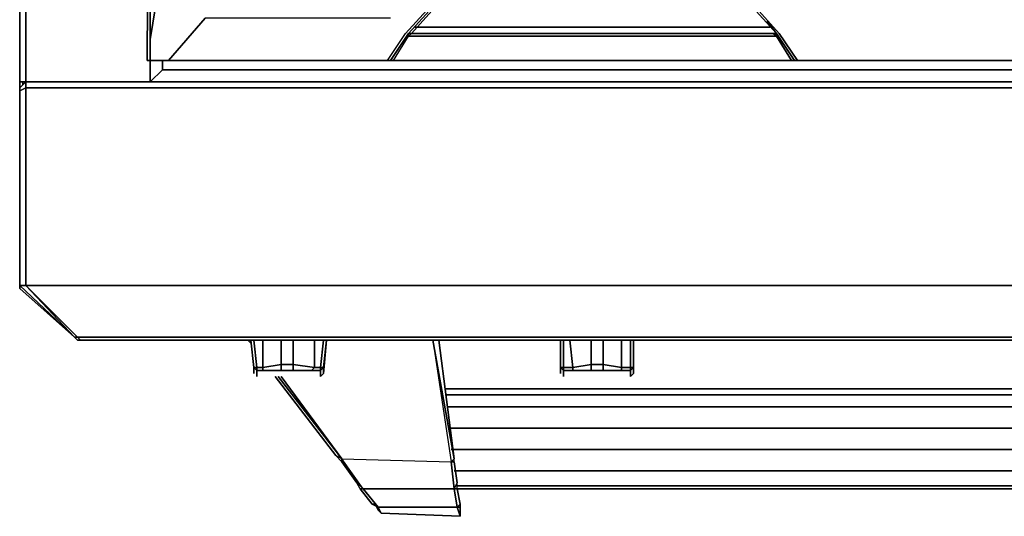
# Model space of a CAD drawing. Units: inches. Extents: x 0 to 35.8, y -31.2 to 0.
# Drawn here: x 0 to 12.2, y -31.2 to -25 of the extents above; entities that cross this region are included whole.
import ezdxf

# ---------------------------------------------------------------- set-up
doc = ezdxf.new("R2010")
doc.units = ezdxf.units.IN
doc.header["$MEASUREMENT"] = 0
doc.layers.get('0').update_dxf_attribs({"true_color": 0x8a086e})

msp = doc.modelspace()

# ---------------------------------------------------------------- linework, layer by layer
at = {"color": 86, "elevation": 0}
for points in [[(0.075, 0), (0, 0), (0, -0.829), (0.075, -0.829), (0.075, 0), (0, 0), (0, -0.829), (0.075, -0.906), (0.075, -25.788)], [(0, -0.906), (0, -25.788), (0.075, -25.788)], [(0.075, -25.788), (0.075, -0.906)], [(9.306, -25.11), (7.122, -25.11), (4.898, -25.11)], [(12.623, -25.788), (7.122, -25.788), (1.619, -25.788), (1.77, -25.638)], [(12.623, -25.788), (12.472, -25.638), (7.122, -25.638), (1.77, -25.638), (1.77, -25.525)], [(12.472, -25.638), (12.623, -25.788), (7.122, -25.788)], [(35.795, -25.788), (17.897, -25.788), (0.075, -25.788), (0.075, -25.864), (0, -25.901), (0, -25.864)], [(35.795, -28.314), (35.079, -28.956), (17.897, -28.956), (0.716, -28.956), (0.075, -28.314), (0.075, -25.864), (0, -25.901), (0, -28.314), (0.075, -28.314), (0.678, -28.956)], [(0.678, -28.956), (0, -28.314), (0, -25.901), (0, -25.864)], [(0.038, -25.826), (0.038, -25.788)], [(0.075, -25.788), (1.619, -25.788)], [(1.619, -25.788), (0.075, -25.788)], [(35.795, -25.788), (17.897, -25.788), (0.075, -25.788)], [(0.075, -28.314), (0.075, -25.864)], [(35.833, -28.314), (35.795, -28.314), (35.795, -25.864), (17.897, -25.864), (0.075, -25.864)], [(1.619, -25.788), (7.122, -25.788)], [(0, -25.901), (0, -28.314), (0, -28.354), (0.678, -28.956)], [(35.117, -28.994), (35.155, -28.956), (35.079, -28.956), (35.795, -28.314), (17.897, -28.314), (0.075, -28.314), (0.716, -28.956), (0.678, -28.956)], [(0.678, -28.956), (0.716, -28.994), (0.753, -28.994)]]:
    msp.add_lwpolyline(points, dxfattribs=at)
for points in [[(0, -25.788), (0, -0.906), (0, -0.829), (0, -0.906)], [(0.075, -25.788), (0, -25.788), (0, -0.906), (0.075, -0.906)], [(4.898, -25.11), (7.122, -25.11)], [(7.122, -25.11), (9.306, -25.11)], [(1.619, -25.525), (1.619, -25.788)], [(1.619, -25.525), (1.619, -25.788)], [(7.122, -25.788), (1.619, -25.788), (1.77, -25.638), (1.619, -25.788)], [(1.77, -25.525), (1.77, -25.638)], [(1.77, -25.638), (7.122, -25.638)], [(7.122, -25.638), (12.472, -25.638)], [(0.075, -25.788), (0, -25.788)], [(0, -25.864), (0.075, -25.788)], [(0, -25.864), (0.075, -25.788)], [(0, -25.788), (0, -25.864)], [(0, -25.864), (0, -25.788)], [(0, -25.901), (0.075, -25.864), (0.075, -28.314), (0, -28.314)], [(0, -25.901), (0, -25.864)], [(0.038, -25.788), (0.038, -25.826)], [(1.619, -25.788), (0.075, -25.788)], [(0.075, -25.788), (17.897, -25.788), (0.075, -25.788), (0.075, -25.864)], [(17.897, -25.864), (0.075, -25.864)], [(12.623, -25.788), (7.122, -25.788)], [(0, -28.354), (0, -28.314), (0.678, -28.956)], [(0.716, -28.956), (0.678, -28.956), (0, -28.314), (0.075, -28.314)], [(0.678, -28.956), (0, -28.354), (0, -28.314), (0, -28.354)], [(17.897, -28.314), (0.075, -28.314)], [(0.678, -28.956), (0.716, -28.994)], [(0.678, -28.956), (0.716, -28.956), (0.753, -28.994), (0.716, -28.994)], [(0.716, -28.994), (0.678, -28.956)], [(35.079, -28.994), (17.897, -28.994), (0.753, -28.994), (0.716, -28.956), (17.897, -28.956), (35.079, -28.956)], [(0.753, -28.994), (17.897, -28.994), (35.079, -28.994), (35.079, -28.956), (17.897, -28.956), (0.716, -28.956), (0.753, -28.994), (0.716, -28.994)], [(17.897, -28.994), (0.753, -28.994)]]:
    msp.add_lwpolyline(points, close=True, dxfattribs=at)
at = {"color": 135, "elevation": 0}
for points in [[(2.109, -22.244), (2.109, -24.772), (2.109, -22.244), (1.619, -25.261), (1.619, -22.623), (1.582, -25.299), (1.582, -25.525), (1.619, -25.525), (1.619, -25.261), (1.619, -22.623), (1.619, -22.282), (1.582, -22.319), (1.582, -22.547), (1.619, -22.623), (1.582, -22.623), (1.582, -25.299), (1.582, -25.525)], [(1.582, -22.547), (1.582, -22.319), (1.582, -22.547), (1.619, -22.282), (1.619, -22.623), (1.582, -22.623), (1.582, -25.299), (1.582, -25.525)], [(1.845, -25.525), (1.619, -25.525), (1.808, -25.525), (1.619, -25.525), (1.619, -25.261), (2.109, -22.244)], [(1.619, -25.261), (2.109, -22.244)], [(4.559, -25.525), (4.785, -25.186), (7.122, -22.623), (7.085, -22.698), (7.122, -22.698), (7.085, -22.698), (7.122, -22.623), (9.419, -25.186), (9.645, -25.525), (9.984, -25.525), (12.397, -25.525), (12.585, -25.525), (12.359, -25.525), (9.947, -25.525)], [(4.559, -25.525), (4.785, -25.186), (7.122, -22.623)], [(4.559, -25.525), (4.785, -25.186), (7.122, -22.623), (7.085, -22.698), (4.823, -25.186), (7.085, -22.698), (4.86, -25.186), (4.823, -25.223), (7.122, -25.223), (9.382, -25.223), (9.344, -25.186), (7.122, -25.186), (9.344, -25.186), (9.382, -25.186)], [(7.122, -25.525), (4.634, -25.525), (4.823, -25.223), (4.823, -25.186), (4.597, -25.525), (4.823, -25.186), (4.597, -25.525), (4.823, -25.186), (7.085, -22.698), (4.86, -25.186), (7.085, -22.698)], [(4.823, -25.223), (4.823, -25.186), (4.86, -25.186), (4.823, -25.186), (7.085, -22.698), (4.86, -25.186), (7.122, -25.186)], [(7.122, -22.698), (7.085, -22.698), (7.122, -22.698), (7.122, -22.623), (9.419, -25.186), (9.645, -25.525), (9.608, -25.525)], [(9.645, -25.525), (9.419, -25.186), (7.122, -22.623), (7.122, -22.698), (9.382, -25.186)], [(9.382, -25.186), (7.122, -22.698)], [(4.597, -24.997), (2.299, -24.997), (1.845, -25.525), (1.619, -25.525), (1.808, -25.525), (4.258, -25.525), (4.333, -25.525), (4.258, -25.525), (4.521, -25.525), (4.559, -25.525), (4.258, -25.525), (4.333, -25.525), (4.258, -25.525), (4.295, -25.525)], [(9.382, -25.186), (9.269, -25.035)], [(9.871, -25.525), (9.683, -25.525), (9.645, -25.525), (7.122, -25.525), (4.634, -25.525), (4.823, -25.223), (7.122, -25.223)], [(9.57, -25.525), (9.382, -25.223), (7.122, -25.223), (4.823, -25.223), (4.86, -25.186), (7.122, -25.186), (9.344, -25.186), (9.382, -25.186)], [(7.122, -25.223), (9.382, -25.223), (9.344, -25.186), (7.122, -25.186)], [(9.382, -25.186), (9.608, -25.525), (9.57, -25.525), (9.645, -25.525)], [(1.845, -25.525), (4.258, -25.525), (4.559, -25.525)], [(4.258, -25.525), (4.333, -25.525)], [(4.597, -25.525), (4.559, -25.525), (4.521, -25.525), (4.559, -25.525)], [(4.521, -25.525), (4.559, -25.525)], [(4.597, -25.525), (4.634, -25.525), (4.559, -25.525)], [(4.559, -25.525), (7.122, -25.525)], [(9.871, -25.525), (9.645, -25.525), (9.683, -25.525), (9.608, -25.525), (9.645, -25.525)], [(9.683, -25.525), (9.608, -25.525), (9.683, -25.525), (9.645, -25.525), (9.984, -25.525), (9.947, -25.525), (12.359, -25.525), (12.585, -25.525)], [(9.645, -25.525), (9.871, -25.525)], [(9.683, -25.525), (9.871, -25.525), (9.984, -25.525)]]:
    msp.add_lwpolyline(points, dxfattribs=at)
for points in [[(1.582, -25.299), (1.619, -22.623), (1.582, -22.623)], [(1.619, -22.623), (1.619, -25.261), (1.619, -25.525), (1.582, -25.525), (1.582, -25.299)], [(7.122, -22.698), (9.382, -25.186)], [(7.122, -22.698), (9.382, -25.186), (9.269, -25.035), (9.382, -25.186)], [(9.382, -25.186), (7.122, -22.698)], [(4.258, -25.525), (1.845, -25.525), (2.299, -24.997), (1.845, -25.525), (4.258, -25.525), (1.808, -25.525)], [(4.634, -25.525), (4.823, -25.223), (4.823, -25.186), (4.597, -25.525)], [(4.823, -25.186), (4.597, -25.525)], [(4.86, -25.186), (4.823, -25.186)], [(4.86, -25.186), (7.122, -25.186)], [(9.382, -25.186), (9.344, -25.186)], [(9.382, -25.186), (9.344, -25.186), (9.382, -25.223)], [(9.344, -25.186), (9.382, -25.186), (9.608, -25.525), (9.57, -25.525), (9.382, -25.223), (9.382, -25.186)], [(9.382, -25.223), (9.57, -25.525), (9.608, -25.525), (9.382, -25.186)], [(9.608, -25.525), (9.382, -25.186)], [(9.608, -25.525), (9.382, -25.186)], [(1.582, -25.525), (1.582, -25.487)], [(1.619, -25.525), (1.582, -25.525)], [(1.619, -25.525), (1.582, -25.525)], [(4.258, -25.525), (1.808, -25.525), (1.619, -25.525), (1.845, -25.525)], [(1.845, -25.525), (4.258, -25.525)], [(4.295, -25.525), (4.258, -25.525)], [(4.258, -25.525), (4.333, -25.525)], [(4.521, -25.525), (4.258, -25.525)], [(4.559, -25.525), (4.597, -25.525), (4.521, -25.525)], [(4.559, -25.525), (4.521, -25.525), (4.597, -25.525)], [(4.521, -25.525), (4.559, -25.525), (4.634, -25.525), (4.597, -25.525)], [(7.122, -25.525), (4.559, -25.525), (4.634, -25.525)], [(7.122, -25.525), (4.559, -25.525)], [(9.645, -25.525), (7.122, -25.525)], [(9.645, -25.525), (7.122, -25.525), (9.57, -25.525)], [(9.645, -25.525), (7.122, -25.525), (9.57, -25.525), (9.645, -25.525), (7.122, -25.525)], [(9.683, -25.525), (9.645, -25.525), (9.608, -25.525)], [(9.683, -25.525), (9.645, -25.525), (9.871, -25.525)], [(9.984, -25.525), (9.871, -25.525)], [(12.585, -25.525), (12.397, -25.525), (9.984, -25.525), (9.947, -25.525), (12.359, -25.525)], [(9.984, -25.525), (12.397, -25.525)]]:
    msp.add_lwpolyline(points, close=True, dxfattribs=at)
at = {"color": 138, "elevation": 0}
for points in [[(2.827, -28.994), (2.864, -29.032)], [(2.864, -29.032), (2.827, -28.994)], [(2.864, -29.032), (2.864, -28.994)], [(5.388, -30.465), (5.124, -28.994)], [(5.124, -28.994), (5.35, -30.503), (5.388, -30.465)], [(5.199, -28.994), (5.388, -30.465)], [(3.166, -29.446), (3.919, -30.427)], [(3.919, -30.427), (3.166, -29.446)], [(3.919, -30.427), (3.994, -30.503), (3.994, -30.465), (3.203, -29.446), (3.994, -30.465)], [(3.241, -29.446), (3.994, -30.465)], [(5.275, -29.596), (30.558, -29.596)], [(30.558, -29.672), (5.275, -29.672)], [(30.52, -29.822), (5.312, -29.822)], [(30.483, -30.086), (5.312, -30.086)], [(5.35, -30.352), (30.445, -30.352)], [(3.919, -30.427), (3.994, -30.503), (4.182, -30.766), (4.258, -30.841), (3.994, -30.465), (3.994, -30.503)], [(4.182, -30.766), (3.994, -30.503)], [(30.407, -30.615), (5.388, -30.615)], [(4.371, -31.03), (4.22, -30.841)], [(5.388, -30.841), (4.258, -30.841)], [(30.407, -30.804), (5.425, -30.804)], [(5.425, -30.841), (30.37, -30.841)], [(4.408, -31.03), (4.446, -31.105)], [(5.425, -31.067), (4.446, -31.067)], [(5.463, -31.03), (5.463, -31.067), (5.425, -31.067)]]:
    msp.add_lwpolyline(points, close=True, dxfattribs=at)
at = {"color": 196, "elevation": 0}
for points in [[(2.902, -28.994), (2.94, -29.333), (2.902, -29.333), (2.864, -28.994)], [(3.015, -28.994), (3.015, -29.333), (2.94, -29.333), (2.94, -29.37), (2.902, -29.333)], [(2.94, -29.37), (3.731, -29.37), (3.618, -29.37), (3.392, -29.37), (3.392, -29.295), (3.655, -29.333), (3.618, -29.37), (3.655, -29.333), (3.731, -29.333), (3.731, -29.37), (3.768, -29.333), (3.768, -29.37), (3.768, -29.408), (3.731, -29.446), (3.731, -29.408), (3.731, -29.37), (3.618, -29.37), (3.392, -29.37), (3.241, -29.37), (3.392, -29.37), (3.392, -29.295), (3.241, -29.295), (3.241, -28.994), (3.241, -29.295), (3.015, -29.333)], [(3.392, -28.994), (3.392, -29.295), (3.241, -29.295), (3.241, -28.994)], [(3.655, -28.994), (3.655, -29.333), (3.392, -29.295)], [(3.768, -29.333), (3.731, -29.333), (3.768, -28.994)], [(3.731, -29.333), (3.768, -29.333), (3.806, -28.994), (3.768, -29.408)], [(6.743, -28.994), (6.743, -29.333), (6.706, -29.333), (6.706, -28.994)], [(6.821, -28.994), (6.859, -29.333), (6.743, -29.333), (6.743, -29.37), (6.706, -29.333)], [(7.235, -29.37), (7.235, -29.295), (7.461, -29.333), (7.461, -29.37), (7.461, -29.333), (7.574, -29.333), (7.574, -29.37), (7.612, -29.333), (7.612, -29.37), (7.612, -29.408), (7.574, -29.446), (7.574, -29.408), (7.574, -29.37), (7.461, -29.37), (7.235, -29.37), (7.235, -29.295), (7.085, -29.295), (7.085, -28.994), (7.085, -29.295), (6.859, -29.333)], [(7.235, -28.994), (7.235, -29.295), (7.085, -29.295), (7.085, -28.994)], [(7.461, -28.994), (7.461, -29.333), (7.235, -29.295)], [(7.612, -29.333), (7.574, -29.333), (7.574, -28.994)], [(7.574, -29.333), (7.612, -29.333), (7.612, -28.994), (7.612, -29.408)], [(2.94, -29.37), (2.94, -29.333), (3.015, -29.333), (3.015, -29.37), (3.015, -29.333), (3.241, -29.295), (3.241, -29.37), (3.015, -29.37)], [(3.015, -29.333), (3.241, -29.295), (3.241, -29.37), (3.015, -29.37), (3.241, -29.37)], [(3.392, -29.37), (3.618, -29.37), (3.655, -29.333), (3.392, -29.295)], [(6.743, -29.37), (6.743, -29.333), (6.859, -29.333), (6.859, -29.37), (6.859, -29.333), (7.085, -29.295), (7.085, -29.37), (6.859, -29.37)], [(6.743, -29.37), (7.574, -29.37), (7.461, -29.37), (7.235, -29.37), (7.461, -29.37), (7.461, -29.333), (7.235, -29.295)], [(6.859, -29.333), (7.085, -29.295), (7.085, -29.37), (6.859, -29.37), (7.085, -29.37)], [(2.902, -29.408), (2.902, -29.37), (2.902, -29.333), (2.94, -29.37)], [(2.94, -29.408), (2.94, -29.37), (2.902, -29.333), (2.94, -29.333)], [(2.94, -29.37), (3.731, -29.37), (3.731, -29.333), (3.655, -29.333)], [(2.94, -29.37), (3.731, -29.37)], [(2.94, -29.37), (2.94, -29.408), (2.94, -29.446)], [(2.94, -29.37), (2.94, -29.408)], [(3.731, -29.37), (3.618, -29.37)], [(3.768, -29.333), (3.731, -29.37), (3.731, -29.333), (3.655, -29.333)], [(3.731, -29.37), (3.768, -29.333)], [(6.706, -29.408), (6.706, -29.37), (6.706, -29.333), (6.743, -29.37)], [(6.743, -29.408), (6.743, -29.37), (6.706, -29.333), (6.743, -29.333)], [(6.743, -29.37), (7.574, -29.37), (7.574, -29.333), (7.461, -29.333)], [(6.743, -29.37), (7.574, -29.37)], [(6.743, -29.37), (6.743, -29.408), (6.743, -29.446)], [(6.743, -29.37), (6.743, -29.408)], [(7.612, -29.333), (7.574, -29.37), (7.574, -29.333), (7.461, -29.333)], [(7.574, -29.37), (7.461, -29.37)], [(7.574, -29.37), (7.612, -29.333)]]:
    msp.add_lwpolyline(points, dxfattribs=at)
for points in [[(2.902, -29.333), (2.902, -29.37), (2.902, -29.408), (2.902, -29.37), (2.902, -29.333), (2.864, -28.994)], [(2.902, -28.994), (2.94, -29.333)], [(3.015, -28.994), (3.015, -29.333)], [(3.392, -28.994), (3.392, -29.295)], [(3.655, -28.994), (3.655, -29.333)], [(3.768, -28.994), (3.731, -29.333)], [(3.768, -29.333), (3.806, -28.994)], [(6.706, -29.333), (6.706, -29.37), (6.706, -29.408), (6.706, -29.37), (6.706, -29.333), (6.706, -28.994)], [(6.743, -28.994), (6.743, -29.333)], [(6.821, -28.994), (6.859, -29.333)], [(7.235, -28.994), (7.235, -29.295)], [(7.461, -28.994), (7.461, -29.333)], [(7.574, -28.994), (7.574, -29.333)], [(7.612, -29.333), (7.612, -28.994)], [(3.241, -29.295), (3.392, -29.295), (3.392, -29.37), (3.241, -29.37)], [(7.085, -29.295), (7.235, -29.295), (7.235, -29.37), (7.085, -29.37)], [(2.94, -29.333), (2.94, -29.37), (3.015, -29.37), (3.015, -29.333)], [(3.015, -29.37), (2.94, -29.37)], [(2.94, -29.408), (2.94, -29.446)], [(3.731, -29.408), (3.731, -29.37)], [(3.731, -29.446), (3.731, -29.408)], [(3.768, -29.37), (3.768, -29.408), (3.768, -29.37), (3.768, -29.333)], [(6.743, -29.333), (6.743, -29.37), (6.859, -29.37), (6.859, -29.333)], [(6.859, -29.37), (6.743, -29.37)], [(6.743, -29.408), (6.743, -29.446)], [(7.235, -29.37), (7.085, -29.37)], [(7.574, -29.408), (7.574, -29.37)], [(7.574, -29.446), (7.574, -29.408)], [(7.612, -29.37), (7.612, -29.408), (7.612, -29.37), (7.612, -29.333)]]:
    msp.add_lwpolyline(points, close=True, dxfattribs=at)
at = {"color": 138, "elevation": 0}
for points in [[(2.864, -29.032), (2.864, -28.994)], [(5.124, -28.994), (5.35, -30.503), (5.388, -30.503), (5.425, -30.766), (5.388, -30.841), (5.35, -30.503), (5.388, -30.465)], [(3.203, -29.446), (3.994, -30.465), (3.919, -30.427)], [(30.558, -29.596), (5.275, -29.596)], [(30.558, -29.672), (5.275, -29.672)], [(30.52, -29.822), (5.312, -29.822)], [(30.483, -30.086), (5.312, -30.086)], [(30.445, -30.352), (5.35, -30.352)], [(4.408, -31.03), (4.446, -31.067), (4.484, -31.143), (4.446, -31.105), (4.408, -31.03), (4.371, -31.03), (4.22, -30.841), (4.182, -30.766), (3.994, -30.503), (3.919, -30.427)], [(4.371, -31.03), (4.446, -31.067), (4.258, -30.841), (4.22, -30.841), (4.182, -30.766), (4.258, -30.841), (3.994, -30.465), (3.994, -30.503), (3.919, -30.427)], [(3.919, -30.427), (3.994, -30.503)], [(3.994, -30.465), (5.35, -30.503), (5.388, -30.841), (4.258, -30.841), (4.22, -30.841), (4.182, -30.766), (3.994, -30.503)], [(3.994, -30.465), (5.35, -30.503)], [(5.425, -31.067), (5.463, -31.18), (4.484, -31.143), (4.446, -31.067), (4.258, -30.841), (3.994, -30.465)], [(3.994, -30.465), (5.35, -30.503)], [(4.446, -31.105), (4.484, -31.143), (5.463, -31.18), (5.463, -31.105), (5.463, -31.067), (5.425, -31.067), (5.463, -31.18), (5.463, -31.105), (5.463, -31.067), (5.463, -31.03), (5.425, -30.841), (5.425, -30.766), (5.388, -30.503), (5.388, -30.465)], [(5.35, -30.503), (5.388, -30.503), (5.35, -30.503), (5.388, -30.465)], [(5.388, -30.841), (5.35, -30.503)], [(5.388, -30.841), (5.425, -30.766), (5.388, -30.503), (5.388, -30.465)], [(30.407, -30.615), (5.388, -30.615)], [(4.22, -30.841), (4.258, -30.841), (4.446, -31.067), (4.371, -31.03)], [(5.388, -30.841), (5.425, -31.067), (4.446, -31.067), (4.408, -31.03), (4.371, -31.03)], [(5.425, -31.067), (5.463, -31.03), (5.425, -30.841), (5.425, -30.766), (5.388, -30.841), (5.425, -30.841), (5.463, -31.03), (5.425, -31.067), (5.388, -30.841), (5.425, -30.841)], [(5.463, -31.03), (5.425, -30.841), (5.388, -30.841)], [(5.425, -31.067), (5.388, -30.841)], [(30.407, -30.804), (5.425, -30.804)], [(5.425, -30.841), (30.37, -30.841)], [(4.446, -31.105), (4.484, -31.143), (4.446, -31.067), (4.408, -31.03), (4.371, -31.03)], [(4.446, -31.105), (4.484, -31.143), (5.463, -31.18), (5.425, -31.067)], [(5.425, -31.067), (5.463, -31.067), (5.463, -31.105), (5.463, -31.18), (5.463, -31.105), (5.463, -31.067), (5.463, -31.03)]]:
    msp.add_lwpolyline(points, dxfattribs=at)

doc.saveas('drawing.dxf')
